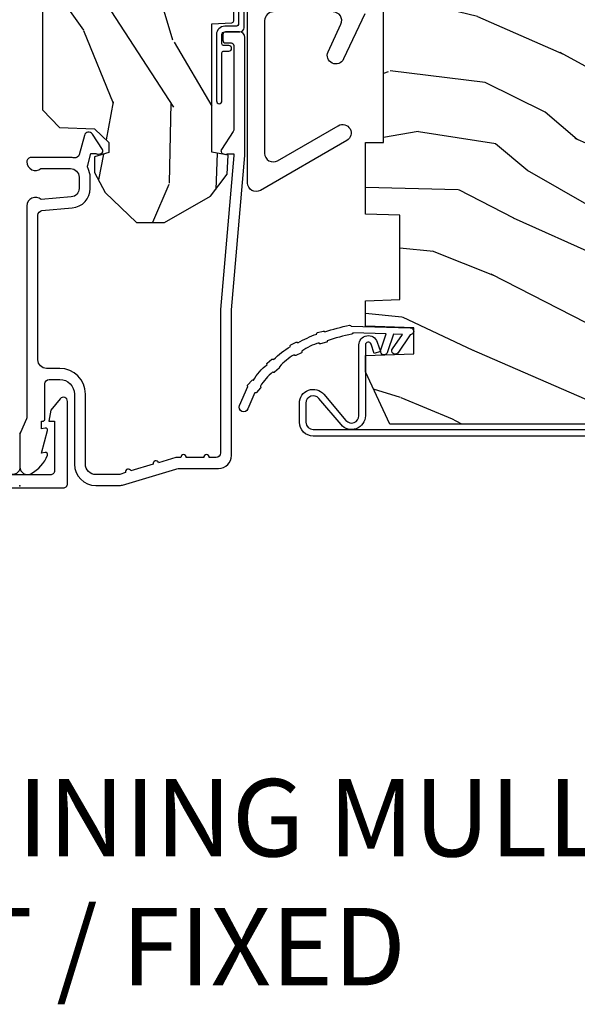
# Model space of a CAD drawing. Units: inches. Extents: x 1.1 to 88.2, y 0.4 to 50.2.
# Drawn here: x 27.5 to 29.5, y 1.1 to 4.7 of the extents above; entities that cross this region are included whole.
import ezdxf

# ---------------------------------------------------------------- set-up
doc = ezdxf.new("R2010")
doc.units = ezdxf.units.IN
doc.header["$MEASUREMENT"] = 0
doc.layers.add('ZP-ANNO-NPLT', color=7, linetype='Continuous', plot=False)
for name, color, linetype in [('ZP-ANNO-TEXT', 255, 'Continuous'), ('ZP-SECT-ALUM', 63, 'Continuous'), ('ZP-SECT-HDWR', 53, 'Continuous'), ('ZP-SECT-WDHA', 11, 'Continuous'), ('ZP-SECT-WOOD', 104, 'Continuous'), ('ZP-SECT-WSTP', 40, 'Continuous')]:
    doc.layers.add(name, color=color, linetype=linetype)
doc.styles.get("Standard").update_dxf_attribs({"font": 'arial.ttf'})

# ---------------------------------------------------------------- blocks, each defined once
blk = doc.blocks.new('101CS - Vin21 LS C CM (Triple .6875 in 3mm IG) V J L Sc')
at = {"layer": 'ZP-SECT-WDHA'}
h = blk.add_hatch(dxfattribs=at)
h.set_pattern_fill('WOOD3', color=256, scale=2, angle=163, style=0, pattern_type=2)
h.set_pattern_definition([(158.2364, (4.229829508301806, -0.6757319148462173), (20.45396798290167, -8.344771374467802), [0.2408319999999997, -23.84235799999996]), (174.3099, (4.006163800965128, -0.5864366105935019), (-8.235181511295936, 0.4263690944681471), [0.3059419999999999, -9.892097999999995]), (207.9999999999999, (3.701730071892852, -0.5561033845344667), (-0.5847435903937082, -1.91261010378108), [0.2262739999999999, -2.602151999999999]), (209.8476, (3.501941838183127, -0.6623326727329086), (-35.54768828883148, -20.50272857977594), [0.438634, -43.42479]), (175.9946, (3.121491465882938, -0.8806386832242623), (18.38297247813529, -1.437476743240208), [0.2668339999999995, -26.41649399999996]), (162.9999999999999, (2.855309927049174, -0.8620003253541313), (-2.497352921371544, -1.327866102480598), [0.4999999999999993, -1.499999999999997]), (153.5376999999999, (2.377157549067672, -0.7158144729927614), (8.978306718050996, -4.836323452587549), [0.24331, -11.922214]), (157.2893999999999, (4.071948787751522, -1.192136483066257), (16.62874032651941, -7.175302374271581), [0.200998, -19.89875399999999]), (162.9999999999999, (3.886535270653368, -1.114536047002453), (-2.497352921371544, -1.327866102480598), [0.2999999999999993, -1.699999999999997]), (191.3008, (3.599643843864456, -1.026824535585632), (-24.54716094300747, -5.043499394239725), [0.2952959999999996, -29.23434999999997]), (215.1249999999999, (3.310072568652885, -1.084690558192541), (10.57415813511433, 7.224071108844614), [0.45607, -22.347438]), (202.2893999999999, (2.937053423283059, -1.347096193016874), (-14.3993751268171, -6.05458602495308), [0.2842539999999997, -28.14108799999998]), (169.3402, (2.674039470121086, -1.454909274051218), (-15.88561928555968, 2.765334394382425), [0.362216, -17.748554]), (151.1113, (2.318074889785491, -1.387907650589554), (25.02229161617255, -13.92425483963838), [0.38833, -38.44464599999998]), (156.2902000000001, (3.89067833082342, -1.785045431763344), (-16.62874768410003, 7.175289077572954), [0.342343999999998, -33.89213999999975]), (166.3664999999999, (3.577229581984909, -1.647386861919088), (-31.18650071420278, 7.443263674111069), [0.3405879999999998, -33.71818599999997]), (196.6901, (3.246238530863025, -1.567106577432618), (4.409962367830815, 0.7431255040166741), [0.3605559999999999, -6.850547999999998]), (210.4896, (2.900872763129554, -1.670656017208408), (-25.55825994297176, -15.19129255384615), [0.3255759999999999, -32.23206399999998]), (177.9314, (2.620316507684235, -1.83584738360053), (-22.79293410148565, 0.6943551067665438), [0.310484, -30.737866]), (162.9999999999999, (2.3100353445175, -1.824640252660757), (-2.497352921371544, -1.327866102480598), [0.2399999999999996, -1.759999999999997]), (150.0053999999999, (2.080522203086373, -1.754471043527296), (-16.04400167334359, 9.0879055246511), [0.266834, -26.416494]), (162.9999999999999, (3.736326939210441, -0.1693178408906917), (-2.497352921371544, -1.327866102480598), [0, -1.999999999999997]), (26.15239999999996, (3.380850096123977, -0.3743451903572392), (-36.87554735843705, -18.00538888531859), [0.4386339999999984, -43.42478999999979]), (9.565099999999969, (3.189835720003483, -2.093622221005674), (2.497352076502218, 1.327869099233075), [0.1788859999999999, -4.293249999999995]), (351.1301, (3.3662342173354, -2.063897313284272), (12.0603996767767, -1.595852046107202), [0.2828419999999999, -13.859292]), (319.8014, (3.645694417193962, -2.107509200368114), (8.393559450670805, -6.748938448303023), [0.1523159999999998, -15.07922999999998]), (189.5651, (3.380850096123977, -0.3743451903572392), (-2.497352076502219, -1.327869099233075), [0.2236059999999988, -4.248529999999963]), (169.7098, (3.160351974459102, -0.4115013250089916), (17.79822734718652, -3.35009345930255), [0.3423439999999998, -33.89213999999998]), (152.8752999999999, (2.823513489242753, -0.3503471356417833), (-30.7601241373409, 15.67848221527703), [0.5688579999999994, -56.31699199999997]), (152.6952, (4.294151283340797, -0.465344868534352), (-10.89091849633435, 5.421060729349779), [0.2236059999999988, -22.13707199999985]), (178.5241, (4.095459105217843, -0.3627709032568305), (22.79293551970828, -0.6943538178398149), [0.37363, -36.989452]), (205.8789, (3.721952222598871, -0.3531475651529448), (31.88084594068392, 15.34964888471388), [0.3820999999999999, -37.82784599999999]), (197.6951999999999, (3.378170247701318, -0.5199227243809688), (-23.21929303946757, -7.540852312839233), [0.316228, -31.306548]), (172.4623, (3.076904104300835, -0.6160409372264084), (-10.14779136076372, 1.011111546693647), [0.364966, -11.80056]), (156.4180999999999, (2.715092089870776, -0.5681654088839991), (31.34488541092401, -13.76583238823936), [0.5234499999999981, -51.82155999999988]), (154.8699, (4.147965430979442, -0.943497246515868), (10.89091361125098, -5.421068605812714), [0.2828419999999998, -13.85929199999999]), (174.3099, (3.891894967498699, -0.8233809789549795), (-8.235181511295936, 0.4263690944681471), [0.3059419999999999, -9.892097999999995]), (205.5103999999999, (3.587461238426412, -0.7930477528959443), (26.88614988798454, 12.69389479119332), [0.3255759999999983, -32.23206399999977]), (207.9999999999999, (3.29362632195628, -0.933265590074356), (-0.5847435903937082, -1.91261010378108), [0.3676959999999999, -2.460731999999999]), (180.3539999999999, (2.968970442177975, -1.105888183396836), (27.20289793979688, 0.04876202922806698), [0.335262, -33.190848]), (159.6335000000001, (2.633715749797544, -1.107959713481861), (30.01700107381327, -11.26852463519537), [0.3405879999999984, -33.71818599999979]), (145.8972999999999, (2.314419566864554, -0.9894272387568677), (-17.37187083675604, 11.58525502309056), [0.2720299999999996, -26.93091199999997]), (154.2538, (4.001779578618054, -1.421649624497391), (-12.80351945054414, 6.005821017315285), [0.263057999999998, -26.04283399999987]), (177.9314, (3.764835210256592, -1.307380791030958), (-22.79293410148565, 0.6943551067665438), [0.310484, -30.737866]), (195.0053999999999, (3.454554047089857, -1.296173660091178), (11.31727641611973, 2.814114219735266), [0.3773599999999999, -18.49060399999999]), (212.8991, (3.090062184237127, -1.393875665772512), (28.64036637139407, 18.43175097613517), [0.4967899999999997, -49.18217999999999]), (178.9454, (2.672943414534329, -1.663712527527188), (8.235181634652655, -0.4263644116476284), [0.291204, -14.269016]), (156.991, (2.381788346486855, -1.658352830681864), (-18.54135163249375, 7.760042155334034), [0.3820999999999994, -37.82784599999991]), (139.8013999999999, (2.030087407409807, -1.508999392648704), (-8.393559450670805, 6.748938448303024), [0.1523159999999999, -15.07922999999999]), (153.5376999999999, (3.826356555784429, -1.995432478075209), (8.978306718050996, -4.836323452587549), [0.24331, -11.922214]), (173.008, (3.608538282542213, -1.887011078703232), (-22.20819262847393, 2.606951578708763), [0.345254, -34.1801]), (200.4054, (3.265852363231403, -1.844982984455285), (-30.71134915766887, -11.52445423798904), [0.4280179999999979, -42.37384999999973]), (192.0546, (3.449435512421529, -0.08160632947387114), (-15.72724097270063, -3.557234008732988), [0.2059119999999997, -20.38534799999996]), (173.7843, (3.248063485875916, -0.1246098982200792), (32.35598179133584, -3.61806467381596), [0.4275519999999977, -42.32756599999971]), (155.875, (2.823025751993622, -0.07831816271357184), (12.80352490518391, -6.005810314090466), [0.4837359999999983, -15.64077999999995])])
edge = h.paths.add_edge_path()
edge.add_arc((4.389056198952256, -1.124999999998934), 0.1250000000010647, 270.0000000005341, 334.8498358746473)
edge.add_arc((5.181103620340652, -1.496868097944898), 0.7499999999977609, 107.4283039733489, 154.8498358749636, ccw=False)
edge.add_arc((4.937776250990188, -0.721704658443727), 0.06245711824629191, 287.4154132025502, 360.6464405105027)
edge.add_line((5.000229394034461, -0.7210000000000178), (5.000250000001371, -0.03099999999999881))
edge.add_line((5.000250000001371, -0.03099999999999881), (4.969250000001379, 7.105427357601002e-15))
edge.add_line((4.969250000001379, 7.105427357601002e-15), (4.438250000001373, -7.105427357601002e-15))
edge.add_line((4.438250000001373, -7.105427357601002e-15), (4.434921417707612, -0.08099999900083787))
edge.add_line((4.434921417707612, -0.08099999900083787), (4.244000000000907, -0.08100000000000307))
edge.add_line((4.244000000000907, -0.08100000000000307), (4.234999999999088, -0.0969999999999942))
edge.add_line((4.234999999999088, -0.0969999999999942), (4.172000000000791, -0.0969999999999942))
edge.add_line((4.172000000000791, -0.0969999999999942), (4.162999999998958, -0.08100000000000307))
edge.add_line((4.162999999998958, -0.08100000000000307), (4.040350214322059, -0.08099999900083787))
edge.add_line((4.040350214322059, -0.08099999900083787), (3.9620966135902, -0.2959999999999781))
edge.add_line((3.962096613590203, -0.2959999999999781), (3.914403386412543, -0.2959999999999781))
edge.add_line((3.914403386412543, -0.2959999999999781), (3.836149785680702, -0.08099999900083787))
edge.add_line((3.836149785680702, -0.08099999900083787), (2.94728293071452, -0.08099999900083787))
edge.add_line((2.947282930714518, -0.08099999900083787), (2.871763963070716, -0.1709999999999781))
edge.add_line((2.871763963070716, -0.1709999999999781), (2.439507823335898, -0.1709999999999781))
edge.add_line((2.439507823335898, -0.1709999999999781), (2.332250000001604, -0.08100000000000307))
edge.add_line((2.332250000001604, -0.08100000000000307), (2.005069066192245, -0.08100000000000307))
edge.add_line((2.005069066192245, -0.08100000000000307), (2.00025000000127, -0.2189999999999799))
edge.add_line((2.00025000000127, -0.2189999999999799), (1.906250000002128, -0.2189999999999799))
edge.add_line((1.906250000002128, -0.2189999999999799), (1.901430933811152, -0.08100000000000307))
edge.add_line((1.901430933811152, -0.08100000000000307), (1.361160109751236, -0.08100000000000307))
edge.add_line((1.361160109751236, -0.08100000000000307), (1.296996340954447, -0.1429622312750354))
edge.add_line((1.296996340954447, -0.1429622312750354), (1.292560084317611, -0.2700000000009624))
edge.add_line((1.292560084317611, -0.2700000000009624), (1.242560084316519, -0.3216024576007754))
edge.add_line((1.242560084316519, -0.3216024576007754), (1.206605420733307, -0.3216024576007612))
edge.add_line((1.206605420733307, -0.3216024576007612), (1.191190997646597, -0.269999999999996))
edge.add_line((1.191190997646597, -0.269999999999996), (1.134131723421728, -0.2700000000000102))
edge.add_line((1.134131723421728, -0.2700000000000102), (1.061622111372653, -0.3086869719710847))
edge.add_line((1.061622111372653, -0.3086869719710847), (0.9532293940344623, -0.4220000000000255))
edge.add_line((0.9532293940344623, -0.4220000000000255), (0.9532293940344623, -0.5235500000000357))
edge.add_line((0.9532293940344623, -0.5235500000000357), (1.048250000002152, -0.6897999999999769))
edge.add_line((1.048250000002152, -0.6897999999999769), (1.128250000002151, -0.7502214903220619))
edge.add_line((1.128250000002151, -0.7502214903220619), (1.196532032304898, -0.7537999999999982))
edge.add_line((1.196532032304898, -0.7537999999999982), (1.207250000002144, -0.6937999999999676))
edge.add_line((1.207250000002144, -0.6937999999999676), (1.671750000002145, -0.6937999999999676))
edge.add_line((1.671750000002145, -0.6937999999999676), (1.675586249445669, -0.7669999999999533))
edge.add_arc((1.690678198063186, -0.7589080513824413), 0.01712444292530889, 208.1991648361514, 241.8008351638481)
edge.add_line((1.682586249445674, -0.7739999999999583), (2.123250000002141, -0.7739999999999583))
edge.add_line((2.123250000002141, -0.7739999999999583), (2.131910350836105, -1.021999999999949))
edge.add_line((2.131910350836106, -1.021999999999949), (2.138910350836111, -1.028999999999954))
edge.add_line((2.138910350836111, -1.028999999999954), (2.527676065901458, -1.028999999999954))
edge.add_line((2.527676065901458, -1.028999999999954), (2.556250000002207, -1.093000000000032))
edge.add_line((2.556250000002207, -1.093000000000032), (2.805767439191497, -1.093000000000004))
edge.add_line((2.805767439191497, -1.093000000000004), (2.811250000000966, -1.25))
edge.add_line((2.811250000000966, -1.25), (3.123684362372243, -1.25))
edge.add_line((3.123684362372245, -1.25), (3.129166923181714, -1.093000000000004))
edge.add_line((3.129166923181714, -1.093000000000004), (3.531485413592549, -1.093000000000004))
edge.add_line((3.531485413592549, -1.093000000000004), (3.533650501300457, -1.030999999999992))
edge.add_line((3.533650501300457, -1.030999999999992), (3.670684895338439, -1.030999999999992))
edge.add_line((3.670684895338439, -1.030999999999992), (3.677250000002786, -0.8430000000000035))
edge.add_line((3.677250000002784, -0.8430000000000035), (3.882229394034466, -0.8430000000000177))
edge.add_line((3.882229394034466, -0.8430000000000177), (3.882229394034466, -0.8330000000000197))
edge.add_line((3.882229394034466, -0.8330000000000197), (3.992229394034451, -0.8330000000000197))
edge.add_line((3.992229394034451, -0.8330000000000197), (3.992229394034451, -0.8430000000000248))
edge.add_line((3.992229394034451, -0.8430000000000248), (4.067250000002192, -0.8430000000000035))
edge.add_line((4.067250000002188, -0.8430000000000035), (4.073815104666521, -1.030999999999992))
edge.add_line((4.073815104666517, -1.030999999999992), (4.17880551782431, -1.030999999999992))
edge.add_line((4.17880551782431, -1.030999999999992), (4.185485413591175, -1.222287187078891))
edge.add_line((4.185485413591175, -1.222287187078891), (4.233485413591859, -1.25))
edge.add_line((4.233485413591859, -1.25), (4.389056198953421, -1.25))
at = {"layer": 'ZP-ANNO-NPLT'}
blk.add_point((-1.77635683940025e-15, 0), dxfattribs=at)
at = {"layer": 'ZP-SECT-ALUM'}
blk.add_lwpolyline([(0.1933966621308905, -0.001383272677749403, 0.1051042352657003), (0.1868888758416851, -2.842170943040401e-14), (0.06828978082843307, -2.842170943040401e-14, 0.560205502864254), (0.04423927372301861, -0.03927082344320354, 0.1875261658577753)], format="xyb", dxfattribs=at)
blk = doc.blocks.new('101CS - Vin21 LS C CM (Dual .6875 in 3mm IG) F J SH')
at = {"layer": 'ZP-SECT-WDHA'}
h = blk.add_hatch(dxfattribs=at)
h.set_pattern_fill('WOOD3', color=256, scale=2, angle=163, style=0, pattern_type=2)
h.set_pattern_definition([(158.2364, (5.882293725150824, 0.1570810404393832), (20.45396798290167, -8.344771374467806), [0.240832, -23.842358]), (174.3099, (5.658628017814152, 0.2463763446921021), (-8.235181511295936, 0.4263690944681484), [0.305942, -9.892097999999999]), (208, (5.354194288741876, 0.2767095707511409), (-0.5847435903937085, -1.91261010378108), [0.226274, -2.602152]), (209.8476, (5.154406055032155, 0.1704802825526919), (-35.54768828883149, -20.50272857977593), [0.438634, -43.42479]), (175.9946, (4.773955682731966, -0.04782572793865825), (18.38297247813529, -1.437476743240211), [0.266834, -26.416494]), (163, (4.507774143898214, -0.02918737006852723), (-2.497352921371544, -1.327866102480598), [0.5, -1.5]), (153.5377, (4.029621765916694, 0.1169984822928392), (8.978306718050995, -4.83632345258755), [0.24331, -11.922214]), (157.2894, (5.724413004600549, -0.3593235277806563), (16.62874032651941, -7.175302374271584), [0.200998, -19.898754]), (163, (5.538999487502394, -0.2817230917168487), (-2.497352921371544, -1.327866102480598), [0.3, -1.7]), (191.3008, (5.252108060713482, -0.1940115803000282), (-24.54716094300747, -5.043499394239721), [0.295296, -29.23435]), (215.125, (4.962536785501911, -0.2518776029069407), (10.57415813511433, 7.224071108844612), [0.45607, -22.347438]), (202.2894, (4.589517640132076, -0.5142832377312665), (-14.3993751268171, -6.054586024953077), [0.284254, -28.141088]), (169.3402, (4.326503686970117, -0.6220963187656103), (-15.88561928555968, 2.765334394382427), [0.362216, -17.748554]), (151.1113000000001, (3.970539106634515, -0.5550946953039464), (25.02229161617255, -13.92425483963839), [0.38833, -38.444646]), (156.2902000000001, (5.543142547672453, -0.9522324764777395), (-16.62874768410003, 7.175289077572956), [0.3423439999999995, -33.89213999999995]), (166.3665, (5.229693798833928, -0.8145739066334841), (-31.18650071420278, 7.443263674111074), [0.340588, -33.718186]), (196.6901, (4.89870274771204, -0.7342936221470175), (4.409962367830815, 0.7431255040166733), [0.360556, -6.850548]), (210.4896, (4.553336979978582, -0.8378430619228041), (-25.55825994297176, -15.19129255384614), [0.325576, -32.232064]), (177.9314, (4.272780724533259, -1.00303442831493), (-22.79293410148565, 0.6943551067665474), [0.310484, -30.737866]), (163, (3.962499561366528, -0.9918272973751492), (-2.497352921371544, -1.327866102480598), [0.24, -1.76]), (150.0054, (3.732986419935401, -0.921658088241692), (-16.04400167334359, 9.087905524651102), [0.266834, -26.416494]), (163, (5.388791156059472, 0.6634951143949124), (-2.497352921371544, -1.327866102480598), [0, -2]), (26.15240000000003, (5.033314312973005, 0.4584677649283684), (-36.87554735843706, -18.00538888531859), [0.4386339999999996, -43.42478999999994]), (9.565100000000033, (4.84229993685252, -1.26080926572007), (2.497352076502218, 1.327869099233075), [0.178886, -4.29325]), (351.1301, (5.018698434184426, -1.231084357998665), (12.0603996767767, -1.595852046107204), [0.282842, -13.859292]), (319.8014, (5.298158634042984, -1.274696245082509), (8.393559450670804, -6.748938448303024), [0.152316, -15.07923]), (189.5651, (5.033314312973005, 0.4584677649283684), (-2.497352076502219, -1.327869099233075), [0.2236059999999998, -4.248529999999993]), (169.7098, (4.812816191308123, 0.4213116302766124), (17.79822734718652, -3.350093459302554), [0.342344, -33.89214]), (152.8753, (4.475977706091779, 0.4824658196438207), (-30.7601241373409, 15.67848221527704), [0.568858, -56.31699200000001]), (152.6952, (5.946615500189829, 0.3674680867512521), (-10.89091849633435, 5.421060729349781), [0.2236059999999998, -22.13707199999997]), (178.5241, (5.747923322066868, 0.4700420520287736), (22.79293551970828, -0.6943538178398185), [0.37363, -36.989452]), (205.8789, (5.374416439447902, 0.4796653901326557), (31.88084594068392, 15.34964888471388), [0.3821, -37.827846]), (197.6952, (5.030634464550339, 0.3128902309046317), (-23.21929303946757, -7.540852312839229), [0.316228, -31.306548]), (172.4623, (4.72936832114986, 0.2167720180591992), (-10.14779136076372, 1.011111546693648), [0.364966, -11.80056]), (156.4181, (4.367556306719802, 0.2646475464016014), (31.344885410924, -13.76583238823937), [0.52345, -51.82156]), (154.8699, (5.800429647828459, -0.1106842912302675), (10.89091361125098, -5.421068605812716), [0.282842, -13.859292]), (174.3099, (5.544359184347719, 0.009431976330620984), (-8.235181511295936, 0.4263690944681484), [0.305942, -9.892097999999999]), (205.5104, (5.239925455275444, 0.03976520238965975), (26.88614988798455, 12.69389479119331), [0.3255759999999996, -32.23206399999994]), (208, (4.946090538805315, -0.100452634788752), (-0.5847435903937085, -1.91261010378108), [0.367696, -2.460732]), (180.354, (4.62143465902701, -0.2730752281112281), (27.20289793979688, 0.04876202922806261), [0.335262, -33.190848]), (159.6335000000001, (4.286179966646568, -0.2751467581962572), (30.01700107381327, -11.26852463519537), [0.3405879999999996, -33.71818599999994]), (145.8973, (3.966883783713591, -0.1566142834712636), (-17.37187083675604, 11.58525502309056), [0.27203, -26.930912]), (154.2538, (5.654243795467089, -0.5888366692117835), (-12.80351945054413, 6.005821017315287), [0.2630579999999996, -26.04283399999997]), (177.9314, (5.417299427105611, -0.4745678357453507), (-22.79293410148565, 0.6943551067665474), [0.310484, -30.737866]), (195.0054, (5.107018263938883, -0.4633607048055737), (11.31727641611973, 2.814114219735264), [0.37736, -18.490604]), (212.8991, (4.742526401086163, -0.5610627104869046), (28.64036637139407, 18.43175097613516), [0.49679, -49.18218]), (178.9454, (4.325407631383349, -0.8308995722415808), (8.235181634652655, -0.4263644116476297), [0.291204, -14.269016]), (156.991, (4.034252563335883, -0.8255398753962595), (-18.54135163249375, 7.760042155334038), [0.3821, -37.827846]), (139.8014, (3.682551624258839, -0.6761864373630964), (-8.393559450670804, 6.748938448303025), [0.152316, -15.07923]), (153.5377, (5.478820772633448, -1.162619522789605), (8.978306718050995, -4.83632345258755), [0.24331, -11.922214]), (173.008, (5.261002499391228, -1.054198123417628), (-22.20819262847393, 2.606951578708767), [0.345254, -34.1801]), (200.4054, (4.918316580080432, -1.012170029169678), (-30.71134915766887, -11.52445423798904), [0.4280179999999996, -42.37384999999994]), (192.0546, (5.101899729270563, 0.7512066258117329), (-15.72724097270063, -3.557234008732985), [0.205912, -20.385348]), (173.7843, (4.900527702724943, 0.7082030570655213), (32.35598179133584, -3.618064673815965), [0.4275519999999996, -42.32756599999994]), (155.8750000000001, (4.475489968842648, 0.7544947925720287), (12.80352490518391, -6.005810314090468), [0.4837359999999995, -15.64077999999999])])
edge = h.paths.add_edge_path()
edge.add_arc((4.389056198952261, -1.124991405013819), 0.1250000000010647, 270.0000000005341, 334.8498358746473)
edge.add_arc((5.18110362034065, -1.496859502959779), 0.7499999999977609, 107.4283039733489, 154.8498358749636, ccw=False)
edge.add_arc((4.937776250990186, -0.7216960634586123), 0.06245711824629191, 287.4154132025502, 360.6464405105027)
edge.add_line((5.000229394034463, -0.7209914050149031), (5.000250000001373, -0.03099140501487696))
edge.add_line((5.000250000001373, -0.03099140501487696), (4.969250000001381, 8.594985128951294e-06))
edge.add_line((4.969250000001381, 8.594985128951294e-06), (4.438250000001375, 8.594985114740439e-06))
edge.add_line((4.438250000001375, 8.594985114740439e-06), (4.434921417707614, -0.08099140401572313))
edge.add_line((4.434921417707614, -0.08099140401572313), (4.244000000000909, -0.08099140501488833))
edge.add_line((4.244000000000909, -0.08099140501488833), (4.23499999999909, -0.09699140501487946))
edge.add_line((4.23499999999909, -0.09699140501487946), (4.172000000000793, -0.09699140501487946))
edge.add_line((4.172000000000793, -0.09699140501487946), (4.162999999998959, -0.08099140501488833))
edge.add_line((4.162999999998959, -0.08099140501488833), (4.040350214322061, -0.08099140401572313))
edge.add_line((4.040350214322061, -0.08099140401572313), (3.962096613590205, -0.2959914050148633))
edge.add_line((3.962096613590205, -0.2959914050148633), (3.914403386412545, -0.2959914050148633))
edge.add_line((3.914403386412545, -0.2959914050148633), (3.836149785680703, -0.08099140401572313))
edge.add_line((3.836149785680703, -0.08099140401572313), (2.947282930714515, -0.08099140401572313))
edge.add_line((2.947282930714515, -0.08099140401572313), (2.871763963070713, -0.1709914050148633))
edge.add_line((2.871763963070713, -0.1709914050148633), (2.439507823335894, -0.1709914050148633))
edge.add_line((2.439507823335894, -0.1709914050148633), (2.332250000001601, -0.08099140501488833))
edge.add_line((2.332250000001601, -0.08099140501488833), (2.005069066192242, -0.08099140501488833))
edge.add_line((2.005069066192242, -0.08099140501488833), (2.000250000001266, -0.2189914050148651))
edge.add_line((2.000250000001266, -0.2189914050148651), (1.906250000002125, -0.2189914050148651))
edge.add_line((1.906250000002125, -0.2189914050148651), (1.901430933811149, -0.08099140501488833))
edge.add_line((1.901430933811149, -0.08099140501488833), (1.361160109751232, -0.08099140501488833))
edge.add_line((1.361160109751232, -0.08099140501488833), (1.296996340954443, -0.1429536362899206))
edge.add_line((1.296996340954443, -0.1429536362899206), (1.292560084317607, -0.2699914050158476))
edge.add_line((1.292560084317607, -0.2699914050158476), (1.242560084316516, -0.3215938626156607))
edge.add_line((1.242560084316516, -0.3215938626156607), (1.206605420733304, -0.3215938626156465))
edge.add_line((1.206605420733304, -0.3215938626156465), (1.191190997646594, -0.2699914050148813))
edge.add_line((1.191190997646594, -0.2699914050148813), (1.134131723421724, -0.2699914050148955))
edge.add_line((1.134131723421724, -0.2699914050148955), (1.06162211137265, -0.30867837698597))
edge.add_line((1.06162211137265, -0.30867837698597), (0.9532293940344587, -0.4219914050149107))
edge.add_line((0.9532293940344587, -0.4219914050149107), (0.9532293940344587, -0.5235414050149139))
edge.add_line((0.9532293940344587, -0.5235414050149139), (1.048250000002149, -0.6897914050148621))
edge.add_line((1.048250000002149, -0.6897914050148621), (1.128250000002147, -0.7502128953369471))
edge.add_line((1.128250000002147, -0.7502128953369471), (1.196532032304894, -0.7537914050148835))
edge.add_line((1.196532032304894, -0.7537914050148835), (1.207250000002141, -0.6937914050148528))
edge.add_line((1.207250000002141, -0.6937914050148528), (1.671750000002142, -0.6937914050148528))
edge.add_line((1.671750000002142, -0.6937914050148528), (1.675586249445665, -0.7669914050148385))
edge.add_arc((1.690678198063182, -0.7588994563973266), 0.01712444292530889, 208.1991648361514, 241.8008351638481)
edge.add_line((1.68258624944567, -0.7739914050148435), (2.123250000002137, -0.7739914050148435))
edge.add_line((2.123250000002137, -0.7739914050148435), (2.131910350836101, -1.021991405014834))
edge.add_line((2.131910350836101, -1.021991405014834), (2.138910350836106, -1.028991405014839))
edge.add_line((2.138910350836106, -1.028991405014839), (2.527676065901453, -1.028991405014839))
edge.add_line((2.527676065901453, -1.028991405014839), (2.556250000002201, -1.092991405014917))
edge.add_line((2.556250000002201, -1.092991405014917), (2.805767439191492, -1.092991405014889))
edge.add_line((2.805767439191492, -1.092991405014889), (2.81125000000096, -1.249991405014885))
edge.add_line((2.81125000000096, -1.249991405014885), (3.123684362372238, -1.249991405014885))
edge.add_line((3.123684362372238, -1.249991405014885), (3.129166923181707, -1.092991405014889))
edge.add_line((3.129166923181707, -1.092991405014889), (3.531485413592542, -1.092991405014889))
edge.add_line((3.531485413592542, -1.092991405014889), (3.53365050130045, -1.030991405014877))
edge.add_line((3.53365050130045, -1.030991405014877), (3.670684895338432, -1.030991405014877))
edge.add_line((3.670684895338432, -1.030991405014877), (3.677250000002786, -0.8429914050148888))
edge.add_line((3.677250000002786, -0.8429914050148888), (3.882229394034468, -0.842991405014903))
edge.add_line((3.882229394034468, -0.842991405014903), (3.882229394034468, -0.8329914050148979))
edge.add_line((3.882229394034468, -0.8329914050148979), (3.992229394034453, -0.8329914050148979))
edge.add_line((3.992229394034453, -0.8329914050148979), (3.992229394034453, -0.842991405014903))
edge.add_line((3.992229394034453, -0.842991405014903), (4.06725000000219, -0.8429914050148888))
edge.add_line((4.06725000000219, -0.8429914050148888), (4.073815104666522, -1.030991405014877))
edge.add_line((4.073815104666522, -1.030991405014877), (4.178805517824316, -1.030991405014877))
edge.add_line((4.178805517824316, -1.030991405014877), (4.185485413591181, -1.222278592093776))
edge.add_line((4.185485413591181, -1.222278592093776), (4.233485413591865, -1.249991405014885))
edge.add_line((4.233485413591865, -1.249991405014885), (4.389056198953426, -1.249991405014885))
h = blk.add_hatch(dxfattribs=at)
h.set_pattern_fill('WOOD3', color=256, scale=2, angle=73, style=0, pattern_type=2)
h.set_pattern_definition([(68.23640000000003, (-4.378476634974721, -7.901760602537934), (-8.34477137446781, -20.45396798290167), [0.240832, -23.842358]), (84.3099, (-4.289181330722002, -7.678094895201262), (0.42636909446815, 8.235181511295936), [0.305942, -9.892097999999999]), (118, (-4.258848104662963, -7.373661166128986), (-1.91261010378108, 0.5847435903937088), [0.226274, -2.602152]), (119.8476, (-4.365077392861412, -7.173872932419265), (-20.50272857977592, 35.54768828883149), [0.4386339999999994, -43.42478999999992]), (85.9946, (-4.583383403352762, -6.793422560119076), (-1.437476743240215, -18.38297247813529), [0.2668339999999993, -26.41649399999996]), (73, (-4.564745045482631, -6.527241021285324), (-1.327866102480597, 2.497352921371545), [0.5, -1.5]), (63.53769999999998, (-4.418559193121265, -6.049088643303804), (-4.836323452587552, -8.978306718050995), [0.24331, -11.922214]), (67.28939999999999, (-4.89488120319476, -7.743879881987656), (-7.175302374271586, -16.6287403265194), [0.200998, -19.898754]), (73, (-4.817280767130953, -7.558466364889505), (-1.327866102480597, 2.497352921371545), [0.3, -1.7]), (101.3008, (-4.729569255714132, -7.271574938100592), (-5.043499394239715, 24.54716094300748), [0.295296, -29.23435]), (125.125, (-4.787435278321045, -6.982003662889021), (7.224071108844608, -10.57415813511433), [0.45607, -22.347438]), (112.2894, (-5.049840913145371, -6.608984517519186), (-6.054586024953074, 14.3993751268171), [0.2842539999999994, -28.14108799999996]), (79.3402, (-5.157653994179714, -6.345970564357227), (2.76533439438243, 15.88561928555968), [0.362216, -17.748554]), (61.11129999999999, (-5.09065237071805, -5.990005984021622), (-13.92425483963839, -25.02229161617255), [0.38833, -38.444646]), (66.29019999999998, (-5.487790151891843, -7.562609425059559), (7.17528907757296, 16.62874768410003), [0.342344, -33.89214]), (76.3665, (-5.350131582047588, -7.249160676221038), (7.443263674111081, 31.18650071420278), [0.340588, -33.718186]), (106.6901, (-5.269851297561118, -6.91816962509915), (0.7431255040166724, -4.409962367830815), [0.360556, -6.850548]), (120.4896, (-5.373400737336908, -6.572803857365692), (-15.19129255384614, 25.55825994297176), [0.325576, -32.232064]), (87.93140000000001, (-5.53859210372903, -6.292247601920369), (0.6943551067665528, 22.79293410148564), [0.310484, -30.737866]), (73, (-5.527384972789253, -5.981966438753638), (-1.327866102480597, 2.497352921371545), [0.24, -1.76]), (60.00539999999998, (-5.457215763655796, -5.752453297322511), (9.087905524651106, 16.04400167334359), [0.266834, -26.416494]), (73, (-3.872062561019192, -7.408258033446582), (-1.327866102480597, 2.497352921371545), [0, -2]), (296.1524000000001, (-4.077089910485736, -7.052781190360115), (-18.00538888531858, 36.87554735843706), [0.438634, -43.42479]), (279.5651, (-5.796366941134174, -6.86176681423963), (1.327869099233074, -2.497352076502219), [0.1788859999999997, -4.293249999999989]), (261.1301, (-5.766642033412765, -7.038165311571536), (-1.595852046107206, -12.0603996767767), [0.282842, -13.859292]), (229.8014, (-5.810253920496613, -7.317625511430094), (-6.748938448303024, -8.393559450670804), [0.152316, -15.07923]), (99.56509999999996, (-4.077089910485736, -7.052781190360115), (-1.327869099233074, 2.497352076502219), [0.2236059999999999, -4.248529999999999]), (79.7098, (-4.114246045137492, -6.832283068695233), (-3.350093459302556, -17.79822734718652), [0.342344, -33.89214]), (62.87529999999996, (-4.053091855770283, -6.495444583478893), (15.67848221527704, 30.76012413734089), [0.568858, -56.31699200000001]), (62.69520000000001, (-4.168089588662852, -7.966082377576939), (5.421060729349783, 10.89091849633435), [0.223606, -22.137072]), (88.5241, (-4.06551562338533, -7.767390199453978), (-0.6943538178398221, -22.79293551970828), [0.37363, -36.989452]), (115.8789, (-4.055892285281448, -7.393883316835012), (15.34964888471387, -31.88084594068392), [0.3821, -37.827846]), (107.6952, (-4.222667444509469, -7.050101341937449), (-7.540852312839225, 23.21929303946757), [0.316228, -31.306548]), (82.4623, (-4.318785657354905, -6.74883519853697), (1.01111154669365, 10.14779136076372), [0.364966, -11.80056]), (66.41809999999998, (-4.270910129012503, -6.387023184106912), (-13.76583238823937, -31.34488541092399), [0.52345, -51.82156]), (64.86989999999992, (-4.646241966644372, -7.819896525215569), (-5.421068605812717, -10.89091361125097), [0.282842, -13.859292]), (84.3099, (-4.526125699083483, -7.563826061734829), (0.42636909446815, 8.235181511295936), [0.305942, -9.892097999999999]), (115.5104, (-4.495792473024444, -7.259392332662554), (12.69389479119331, -26.88614988798454), [0.325576, -32.232064]), (118, (-4.636010310202856, -6.965557416192425), (-1.91261010378108, 0.5847435903937088), [0.367696, -2.460732]), (90.35399999999984, (-4.808632903525332, -6.64090153641412), (0.04876202922805728, -27.20289793979688), [0.335262, -33.190848]), (69.63350000000003, (-4.810704433610361, -6.305646844033678), (-11.26852463519538, -30.01700107381327), [0.340588, -33.718186]), (55.89729999999997, (-4.692171958885368, -5.986350661100701), (11.58525502309056, 17.37187083675603), [0.27203, -26.930912]), (64.2538, (-5.124394344625887, -7.673710672854199), (6.005821017315288, 12.80351945054413), [0.263058, -26.042834]), (87.93140000000001, (-5.010125511159455, -7.436766304492721), (0.6943551067665528, 22.79293410148564), [0.310484, -30.737866]), (105.0054, (-4.998918380219678, -7.12648514132599), (2.814114219735262, -11.31727641611973), [0.37736, -18.490604]), (122.8991, (-5.096620385901009, -6.761993278473273), (18.43175097613515, -28.64036637139408), [0.49679, -49.18218]), (88.94539999999999, (-5.366457247655685, -6.344874508770459), (-0.4263644116476313, -8.235181634652655), [0.291204, -14.269016]), (66.99100000000001, (-5.361097550810364, -6.053719440722993), (7.760042155334039, 18.54135163249375), [0.3821, -37.827846]), (49.80139999999996, (-5.2117441127772, -5.702018501645949), (6.748938448303026, 8.393559450670802), [0.152316, -15.07923]), (63.53769999999998, (-5.698177198203709, -7.498287650020558), (-4.836323452587552, -8.978306718050995), [0.24331, -11.922214]), (83.00800000000001, (-5.589755798831732, -7.280469376778338), (2.606951578708771, 22.20819262847393), [0.345254, -34.1801]), (110.4054, (-5.547727704583782, -6.937783457467543), (-11.52445423798903, 30.71134915766887), [0.428018, -42.37385]), (102.0546, (-3.784351049602371, -7.121366606657674), (-3.557234008732982, 15.72724097270063), [0.205912, -20.385348]), (83.7843, (-3.827354618348583, -6.919994580112053), (-3.618064673815971, -32.35598179133584), [0.4275519999999994, -42.32756599999991]), (65.87499999999999, (-3.781062882842075, -6.494956846229758), (-6.00581031409047, -12.80352490518391), [0.4837359999999999, -15.64078])])
h.paths.add_polyline_path([(1.758999999999872, -1.249999999999947), (1.758999999999872, -1.314999999908967), (1.242999999996591, -1.314999999908967), (1.242999999996591, -1.249999999999947), (0.9837033892045497, -1.249999999999947), (0.9793382930217476, -1.374999999932303), (0.6743382930208313, -1.374999999932303), (0.6699731968380291, -1.249999999999947), (0.5781498567862045, -1.249999999999947), (0.5720387221233665, -1.424999999977945), (0.4780387221251559, -1.424999999977931), (0.4719275874623179, -1.249999999999947), (0.4130500753703075, -1.249999999999947), (0.2240735085792238, -1.338121220305712), (0.2240735085792167, -2.876108901580654, 0.2820291683018217), (0.2568340785947782, -2.929569293031921), (0.3342211983294732, -2.968999999999941), (0.3743836009591064, -2.968999999999941, 0.2185823677035393), (0.3859905069347604, -2.945881884399181), (0.3875735085756986, -2.90055064848465), (0.3875735085756986, -2.891170660888083), (0.387901064960559, -2.891170660888083), (0.3880995725098515, -2.885486148430818), (0.4121142015747594, -2.885486148430818), (0.418654146996154, -2.698206614855852), (0.4659452390417158, -2.650915522810426), (0.4732885700238754, -2.440630036865286, -0.4040262258351445), (0.5082672489695454, -2.406851519249873), (0.5800093912907229, -2.406851519249873), (0.5800093912906732, -2.330851519250221), (0.665827444858266, -2.330851519250221), (0.6693382930200258, -2.230313982058977), (0.9793382930195094, -2.230313982058977), (0.9825121206573542, -2.321200514217075, 0.4040262258401204), (0.9925060289275542, -2.330851519250221), (1.154187329987856, -2.330851519250221, 0.4040262258349542), (1.164181238258045, -2.321200514217256), (1.173342667037893, -2.058851519249405), (1.289596628565079, -2.058851519249419), (1.299655086545648, -2.346888069628012), (1.361749056348579, -2.406851519249887), (1.415343660811509, -2.406851519249873), (1.446672259841023, -2.387851667948386), (1.449049771446099, -2.35385166794838), (1.450167236068893, -2.321851667948398), (1.818390261726627, -2.321851667948398), (1.819507726348903, -2.353851667948394), (1.821885237953424, -2.3878516679484), (1.853258521938073, -2.406851519249873), (1.894097061325198, -2.406851519249873), (1.958509368121881, -2.34243921245309), (1.96669180316794, -2.10812492994441, -0.3939104756174637), (1.995626543077442, -2.079190190034655), (2.396000000000001, -2.065208840834845), (2.395999999999994, -1.249999999999947)])
at = {"layer": 'ZP-ANNO-NPLT'}
blk.add_point((-7.105427357601002e-15, 6.750155989720952e-14), dxfattribs=at)
at = {"layer": 'ZP-SECT-ALUM'}
blk.add_lwpolyline([(1.013289780828423, -0.02499140501490515), (0.2498416051627501, -0.02499140501491937, -0.1051042352656914), (0.2433338188735448, -0.02360813233719128), (0.1933966621308869, -0.001374677692627557, 0.1051042352657003), (0.186888875841678, 8.59498508631873e-06), (0.06828978082842596, 8.59498508631873e-06, 0.560205502864254), (0.04423927372301506, -0.0392622284580888, 0.1875261658577753), (0.1118401110624987, -0.09954877628986836, 0.5801720142759477), (0.1211834350995176, -0.09177586777122215), (0.1187528624009886, -0.077991405014874), (0.2004886068952558, -0.0997557063433625, 0.5481110662879196), (0.2091834350995114, -0.09177586777122215), (0.2067528624009825, -0.07799140501488822), (0.2342897808284263, -0.07799140501488822), (0.2342897808283979, -0.08299140501491209, 0.4142135623730984), (0.2412897808284029, -0.08999140501491709), (0.3692897808284172, -0.08999140501491709, -0.4142135623730951), (0.3852897808284084, -0.1059914050149224), (0.3852897808284084, -0.1439914050148907, -0.4142135623730868), (0.3322897808284111, -0.196991405014888), (0.0792897808284252, -0.196991405014888, 0.4142135623730866), (0.001289780828422238, -0.2749914050148909), (0.001289780828422238, -0.357513326725428, 0.07267901068454957), (0.003255085289630699, -0.3709623489103002), (0.06078088151620165, -0.5635902353901976, -0.07267901068455053), (0.06328978082840564, -0.5807591998815163), (0.06328978082841985, -0.7186336560148199, 0.4142135623730951), (0.1102897808284169, -0.7656336560148311), (0.6372897808289721, -0.7656336560148311), (1.195289780828411, -0.8139914050148782), (1.62325772921708, -0.8139914050148924, 0.4142135623730951), (1.64325772921709, -0.7939914050148822), (1.64325772921709, -0.743991405014885, 0.4142135623730949), (1.6332577292171, -0.7339914050148799), (1.613257729217089, -0.7339914050148799, 0.4142135623731991), (1.603257729217098, -0.743991405014885), (1.60325772921707, -0.7639914050148953, -0.4142135623731015), (1.593257729217079, -0.7739914050148862), (1.291625826208225, -0.773991405014872, -0.1449930994916204), (1.282911601647989, -0.7714101341020019), (1.217458971879218, -0.7289046993354198, 0.4318331073882776), (1.203315465557644, -0.7323558023384358), (1.19985121415727, -0.7452845645748347, 0.1392124696178829), (1.201051279057545, -0.748915214221828, -0.150084110672032), (1.202257729217088, -0.7528439265103977), (1.202257729217088, -0.7739914050148862), (1.196078005098805, -0.7739914050148862), (0.6380780050978245, -0.7256336560148107), (0.1192897808284314, -0.7256336560148249, -0.4142135623730951), (0.1032897808284403, -0.7096336560148195), (0.1032897808283835, -0.6849914050148875, 1), (0.1032897808283835, -0.6649914050148915), (0.1032897808283977, -0.6019914050148749, 1), (0.1032897808283977, -0.5819914050148789), (0.1032897808283977, -0.5684842870682623, 0.07267901068450945), (0.1026207410118118, -0.5639058965372392), (0.0840059137746394, -0.501573255129518, 1), (0.07828292561087125, -0.4824095549002472), (0.05414222307138772, -0.4015732551295095, 1), (0.04841923490761957, -0.3824095549002529), (0.04195882064500012, -0.360776548026454, -0.07267901068464405), (0.04128978082841428, -0.3561981574954309), (0.04128978082841428, -0.2749914050148909, -0.4142135623730951), (0.0792897808284252, -0.2369914050148942), (0.3322897808284111, -0.2369914050148942, 0.4142135623730951), (0.4252897808284004, -0.1439914050148907), (0.4252897808284004, -0.09599140501490311, -0.4142135623729215), (0.4562897808284063, -0.06499140501491141), (0.9804446687903763, -0.06499140501491141, -0.388878731852959), (0.9963837839598355, -0.07959691313094552), (1.005971014771781, -0.1891794627499941, 0.3888787318529566), (1.076700838336286, -0.2539914050149044), (1.117289780828408, -0.2539914050149044, 0.1163220917973886), (1.149013941006309, -0.2465097304100858, -0.1832627780160805), (1.160304152246916, -0.2453689060109134), (1.20255601403651, -0.2566902582561461), (1.20255601403651, -0.2743583570225674, -0.146005835310381), (1.201411537922418, -0.2781940890285206), (1.201272916269467, -0.2784057050639213, 0.1576465563116275), (1.200135689009223, -0.2825599200556219), (1.203274673940889, -0.2942747713048455, 0.4538198225758265), (1.217757256698583, -0.2983781106943759), (1.273158802673329, -0.2623999260634839, 0.649407593197572), (1.268493953688541, -0.232947228720068), (1.198701882413253, -0.2142464995837692, -0.3912097814678182), (1.187109064135974, -0.1958858874944873, 0.0456882255566395), (1.188289780828406, -0.1829914050148638), (1.188289780828406, -0.03999140501490572, 0.4222476712527851), (1.17287955134109, -0.02499701567196055, 0.6392693330848027), (1.148289780828414, -0.07561282188526164), (1.148289780828414, -0.1829914050149064, -0.4142135623730951), (1.117289780828408, -0.2139914050149123), (1.076700838336286, -0.2139914050148981, -0.388878731853015), (1.045818802695443, -0.1856932330400731), (1.036289780828419, -0.07677601470574658, 0.6500495232070402)], format="xyb", close=True, dxfattribs=at)
blk.add_lwpolyline([(0.1805735085780569, -2.867783162699428), (0.180573508578064, -1.061499999998706, -0.4142135623730936), (0.2305735085780611, -1.011499999998708), (0.2995735085777085, -1.011499999998694, -0.6990808053208629), (0.3318286365365068, -1.099704799701914), (0.237016844729439, -1.179751456156001, 0.69908080532086), (0.2541120625475983, -1.226499999998698), (0.5100908738060426, -1.226499999998698, -0.8511419482738796), (0.5208173102144542, -1.292763656982618), (0.4865065990698412, -1.304170660888079), (0.4790927386106958, -1.2818707803245), (0.5134034497553159, -1.270463776419025, 0.8511419482737698), (0.5100908738060426, -1.249999999999918), (0.2541120625475983, -1.249999999999918, -0.6990808053208175), (0.2218569345880113, -1.161795200294552), (0.3166687263950791, -1.081748543840465, 0.6990808053208224), (0.2995735085777085, -1.034999999999929), (0.2305735085780611, -1.034999999999929, 0.4142135623730989), (0.2040735085792917, -1.061499999998706), (0.2040735085792846, -2.867783162699428, 0.2843858139762908)], format="xyb", dxfattribs=at)
at = {"layer": 'ZP-SECT-HDWR'}
for points in [[(1.708839333925937, -1.247555023620112), (1.544966799384042, -1.17114000580192, -1), (1.571169131611896, -1.11494892300566), (1.670966799384018, -1.161485339753813, 0.5486187866266626), (1.715067965497951, -1.133389798355655)], [(1.715067965497951, -0.9164594822218994, 0.4142135623730943), (1.684067965498002, -0.8854594822219504), (1.203455115567237, -0.8854594822219504, 0.577350269189615), (1.176608328049952, -0.9319594822219308), (1.303625387271666, -1.151959482221958, -1), (1.249931812237037, -1.182959482221964), (1.069221177980694, -0.869959482221919, -0.5773502691896845), (1.09606796549798, -0.8234594822219385), (2.028067965497996, -0.8234594822219385, -0.4142135623730971)]]:
    blk.add_lwpolyline(points, format="xyb", dxfattribs=at)
at = {"layer": 'ZP-SECT-WOOD'}
blk.add_lwpolyline([(1.901430933811149, -0.08099140501488833), (1.361160109751232, -0.08099140501488833), (1.296996340954443, -0.1429536362899206), (1.292560084317607, -0.2699914050158476), (1.242560084316516, -0.3215938626156607), (1.206605420733304, -0.3215938626156465), (1.191190997646594, -0.2699914050148813), (1.134131723421724, -0.2699914050148955), (1.06162211137265, -0.30867837698597), (0.9532293940344587, -0.4219914050149107), (0.9532293940344587, -0.5235414050149139), (1.048250000002149, -0.6897914050148621), (1.128250000002147, -0.7502128953369471), (1.196532032304894, -0.7537914050148835), (1.207250000002141, -0.6937914050148528), (1.207250000002141, -0.6937914050148528), (1.671750000002142, -0.6937914050148528), (1.675586249445665, -0.7669914050148385, 0.1476745997184199), (1.68258624944567, -0.7739914050148435), (2.123250000002137, -0.7739914050148435)], format="xyb", dxfattribs=at)
blk.add_lwpolyline([(0.2240735085792167, -2.876108901580654), (0.2240735085792238, -1.338121220305712), (0.4130500753703075, -1.249999999999947), (0.4719275874623179, -1.249999999999947), (0.4780387221251559, -1.424999999977931), (0.5720387221233665, -1.424999999977945), (0.5781498567862045, -1.249999999999947), (0.6699731968380291, -1.249999999999947), (0.6743382930208313, -1.374999999932303), (0.9793382930217476, -1.374999999932303), (0.9837033892045497, -1.249999999999947), (1.242999999996591, -1.249999999999947), (1.242999999996591, -1.314999999908967), (1.758999999999872, -1.314999999908967)], dxfattribs=at)
at = {"layer": 'ZP-SECT-WSTP'}
blk.add_lwpolyline([(2.060278335184044, -0.7909995554847491), (1.67327833518403, -0.7909995554847491, -0.4142135623728869), (1.663278335184039, -0.780999555484744), (1.663278335184039, -0.7409995554847093, 0.4142135623730082), (1.633278335184052, -0.7109995554847224), (1.393278335184029, -0.7109995554847082, 0.9999999999987564), (1.393278335184014, -0.7309995554847042), (1.567278335184035, -0.7309995554847042, -0.4142135623735284), (1.573278335184035, -0.7369995554847044), (1.573278335184035, -0.7559995554847241, 0.999999999999467), (1.593278335184038, -0.7559995554847383), (1.593278335184038, -0.7369995554847044, -0.4142135623720545), (1.599278335184017, -0.7309995554847042), (1.633278335184031, -0.7309995554847042, -0.4142135623733031), (1.643278335184043, -0.7409995554847093), (1.643278335184043, -0.7959995554847445, 0.4142135623727137), (1.658278335184015, -0.8109995554847451), (2.06027833518403, -0.8109995554847451, -0.4142135623731991)], format="xyb", dxfattribs=at)
blk.add_lwpolyline([(0.5504093992371573, -1.324810817685998), (0.554597338843184, -1.204883918443782, -0.3621441730206472), (0.5493631482039696, -1.201195660714061, 0.0310175973034941), (0.5252616365890113, -1.111338879250011, -0.4436277954878594), (0.5199198434105661, -1.108630275824451), (0.5142204279710718, -1.087381354354191, -0.4439526610377215), (0.5174897064442412, -1.082363077245189, 0.08865395691233982), (0.4878114776742173, -1.019769168210869, -0.4663151889116003), (0.4821318949455708, -1.018189734022426), (0.4726445995552986, -0.9981859086099103, -0.4436276993310485), (0.4749588138820577, -0.9926618069699753, 0.06558107667277968), (0.4316050461979621, -0.938631764042837, -0.433122750669816), (0.4257141468051096, -0.9384091058497557), (0.4118564818694672, -0.9211427533835472, -0.4436266243705356), (0.4128299567380687, -0.9152331312671986, 0.08189397042732238), (0.3605168792789364, -0.8698223766173196, -0.4331228563834889), (0.3546810494510915, -0.87065626063122), (0.3379603129037783, -0.8561449280159064, -0.4436257370809014), (0.3378618077202482, -0.8501564738240841), (0.2785830288375628, -0.8245322115630511, -0.9826972632192859), (0.2912204443661786, -0.7938369357390211), (0.3596254063825945, -0.8250848617931847, -0.4439526610300314), (0.3655682536145441, -0.8243406483463769), (0.3821819727575253, -0.8387623103947686, -0.4436274882330385), (0.3822804779412259, -0.8447507645864203, -0.1163042548766432), (0.4387244431662403, -0.8944553660075467, -0.4331261384026102), (0.4446153425589792, -0.8946780242006849), (0.4584730074946783, -0.911944376667007, -0.4439526610337083), (0.4574995326261906, -0.9178539987832988, -0.05330876684622397), (0.5049576263975446, -0.9784381926535257, -0.4436142114937879), (0.510699217735425, -0.9801427206779163), (0.5201245045163496, -1.000021452254542, -0.443952661053552), (0.5178102901897041, -1.00554555389442, -0.04717001974487547), (0.5495562600310855, -1.073762141387816, -0.4305984452474148), (0.554898053209417, -1.076470744813433), (0.5605974686489112, -1.097719666283636, -0.4543249581999029), (0.5573281901758556, -1.102737943392638, -0.03439246623317228), (0.581429701790757, -1.192594724856631, -0.3621441730298462), (0.5787438405138978, -1.19840730998976), (0.5723763604700203, -1.412102060624475, -1.01114290765592), (0.547376360470043, -1.412102060624475), (0.4810632482540491, -1.367439933023034, -0.9999999999999997), (0.4967294973759131, -1.347957411665389), (0.5483154294341439, -1.384774267307135), (0.5494671128257842, -1.35179437001551), (0.4853406493357006, -1.32993393003977, -1.020318623078437), (0.4895162970785414, -1.304874541137734)], format="xyb", close=True, dxfattribs=at)
blk = doc.blocks.new('115MPA - 7217 Exterior Clad Tight Mullion Cover')
at = {"layer": 'ZP-ANNO-NPLT'}
blk.add_point((0, 0), dxfattribs=at)
at = {"layer": 'ZP-SECT-ALUM'}
blk.add_lwpolyline([(-0.006999999999443673, 0.1570022252947885), (-0.006999999999443673, -0.1569977747052116, 0.4142570146243612), (0.007999999835490712, -0.1719999999999997), (0.3059999998354854, -0.1719999999999997, 0.7081982690502758), (0.3153941104728517, -0.1453059551337885), (0.2739999998354889, -0.1120530000000004), (0.2339999998354898, -0.1050000000000004), (0.2339999998354898, -0.125), (0.05499999983548776, -0.125, -0.4142570146243612), (0.04000000000055337, -0.1099977747052119), (0.04000000000055337, 0.1100022252947879, -0.4142570146243612), (0.05499999983548776, 0.125004450589576), (0.2339999998354898, 0.125004450589576), (0.2339999998354898, 0.1050044505895764), (0.2739999998354889, 0.1120574505895764), (0.3153941104728517, 0.1453104057233645, 0.7081982690502758), (0.3059999998354854, 0.1720044505895757), (0.007999999835490712, 0.1720044505895766, 0.4142570146243612)], format="xyb", close=True, dxfattribs=at)
blk = doc.blocks.new('104MSP - Clad AW-CM Tight Mull Covers')
at = {"rotation": 90}
blk.add_blockref('115MPA - 7217 Exterior Clad Tight Mullion Cover', (0, 0), dxfattribs=at)
blk = doc.blocks.new('101CS - Vin21 LS C CM (Triple .6875 in 3mm IG) V-F Vertical Mullion')
blk.add_blockref('104MSP - Clad AW-CM Tight Mull Covers', (0, 0))
at = {"xscale": -1, "rotation": 270}
blk.add_blockref('101CS - Vin21 LS C CM (Triple .6875 in 3mm IG) V J L Sc', (0, 0), dxfattribs=at)
at = {"rotation": 90}
blk.add_blockref('101CS - Vin21 LS C CM (Dual .6875 in 3mm IG) F J SH', (0, 0), dxfattribs=at)

msp = doc.modelspace()

# ---------------------------------------------------------------- block references
msp.add_blockref('101CS - Vin21 LS C CM (Triple .6875 in 3mm IG) V-F Vertical Mullion', (27.5, 3.000000000000007))

# ---------------------------------------------------------------- texts
at = {"layer": 'ZP-ANNO-TEXT', "insert": (27.74643583462685, 1.939386095991456), "char_height": 0.28, "width": 6.959068948197114, "attachment_point": 2}
msp.add_mtext('VERTICAL JOINING MULLION\\PVENT / FIXED', dxfattribs=at)

doc.saveas('drawing.dxf')
